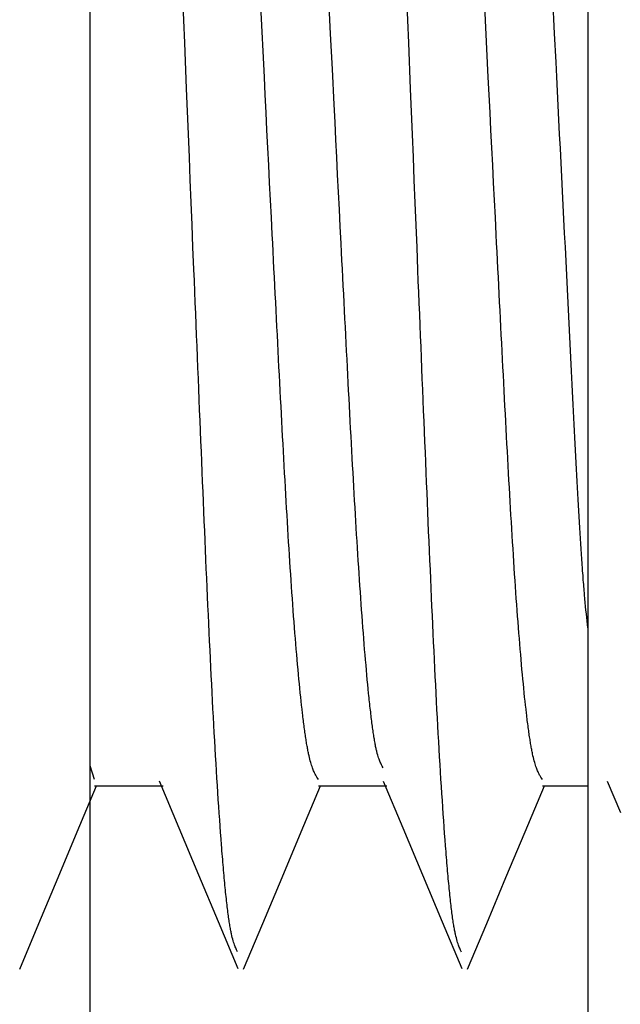
# Model space of a CAD drawing. Units: millimetres. Extents: x 0 to 841, y 0 to 594.
# Drawn here: x 343 to 344, y 513 to 515 of the extents above; entities that cross this region are included whole.
import ezdxf

# ---------------------------------------------------------------- set-up
doc = ezdxf.new("R2010")
doc.units = ezdxf.units.MM
doc.layers.add('SLD-0', color=179, linetype='Continuous')

msp = doc.modelspace()

# ---------------------------------------------------------------- linework, layer by layer
at = {"layer": 'SLD-0'}
for p, q in [((343.492, 511.3318), (343.492, 518.762)), ((344.292, 516.1908), (344.292, 511.8654)), ((344.2384, 515.0566), (344.2338, 515.1499)), ((343.6442, 515.0413), (343.6412, 515.1149)), ((343.8785, 515.0557), (343.8757, 515.1125)), ((344.0042, 515.0413), (344.0012, 515.1149)), ((343.772, 514.9864), (343.7663, 515.1006)), ((344.132, 514.9863), (344.1263, 515.1005)), ((343.6471, 514.9678), (343.6442, 515.0413)), ((343.8813, 514.9989), (343.8785, 515.0557)), ((344.0071, 514.9676), (344.0042, 515.0413)), ((344.2408, 515.0101), (344.2384, 515.0566)), ((344.2419, 514.9869), (344.2408, 515.0101)), ((343.8842, 514.9422), (343.8813, 514.9989)), ((343.7734, 514.9579), (343.772, 514.9864)), ((344.1334, 514.9578), (344.132, 514.9863)), ((344.2431, 514.9637), (344.2419, 514.9869)), ((343.65, 514.8943), (343.6471, 514.9678)), ((344.01, 514.894), (344.0071, 514.9676)), ((344.2443, 514.9406), (344.2431, 514.9637)), ((343.7748, 514.9294), (343.7734, 514.9579)), ((344.1348, 514.9294), (344.1334, 514.9578)), ((343.8856, 514.9138), (343.8842, 514.9422)), ((344.2454, 514.9175), (344.2443, 514.9406)), ((343.7762, 514.901), (343.7748, 514.9294)), ((344.1362, 514.901), (344.1348, 514.9294)), ((344.2466, 514.8945), (344.2454, 514.9175)), ((343.7776, 514.8728), (343.7762, 514.901)), ((343.887, 514.8856), (343.8856, 514.9138)), ((344.1376, 514.8727), (344.1362, 514.901)), ((343.6515, 514.8578), (343.65, 514.8943)), ((343.8884, 514.8574), (343.887, 514.8856)), ((344.0115, 514.8574), (344.01, 514.894)), ((344.2478, 514.8716), (344.2466, 514.8945)), ((343.7791, 514.8446), (343.7776, 514.8728)), ((344.1391, 514.8445), (344.1376, 514.8727)), ((344.2489, 514.8487), (344.2478, 514.8716)), ((343.653, 514.8213), (343.6515, 514.8578)), ((343.8898, 514.8294), (343.8884, 514.8574)), ((344.013, 514.8208), (344.0115, 514.8574)), ((343.7805, 514.8165), (343.7791, 514.8446)), ((344.1405, 514.8164), (344.1391, 514.8445)), ((344.2501, 514.8258), (344.2489, 514.8487)), ((343.6544, 514.7849), (343.653, 514.8213)), ((343.8912, 514.8014), (343.8898, 514.8294)), ((344.0144, 514.7844), (344.013, 514.8208)), ((344.2513, 514.8031), (344.2501, 514.8258)), ((343.7819, 514.7885), (343.7805, 514.8165)), ((344.1419, 514.7885), (344.1405, 514.8164)), ((343.7833, 514.7607), (343.7819, 514.7885)), ((343.8926, 514.7737), (343.8912, 514.8014)), ((344.1433, 514.7607), (344.1419, 514.7885)), ((344.2524, 514.7804), (344.2513, 514.8031)), ((343.6559, 514.7487), (343.6544, 514.7849)), ((343.894, 514.746), (343.8926, 514.7737)), ((344.0159, 514.7482), (344.0144, 514.7844)), ((344.2536, 514.7578), (344.2524, 514.7804)), ((343.7847, 514.7331), (343.7833, 514.7607)), ((344.1447, 514.7331), (344.1433, 514.7607)), ((344.2547, 514.7352), (344.2536, 514.7578)), ((343.6573, 514.7127), (343.6559, 514.7487)), ((343.8954, 514.7186), (343.894, 514.746)), ((344.0174, 514.7121), (344.0159, 514.7482)), ((343.7854, 514.7194), (343.7847, 514.7331)), ((344.1454, 514.7193), (344.1447, 514.7331)), ((344.2559, 514.7127), (344.2547, 514.7352)), ((343.6588, 514.6769), (343.6573, 514.7127)), ((343.7861, 514.7057), (343.7854, 514.7194)), ((343.8961, 514.7049), (343.8954, 514.7186)), ((344.0188, 514.6762), (344.0174, 514.7121)), ((344.1461, 514.7056), (344.1454, 514.7193)), ((344.257, 514.6903), (344.2559, 514.7127)), ((343.7868, 514.692), (343.7861, 514.7057)), ((343.8968, 514.6913), (343.8961, 514.7049)), ((344.1468, 514.692), (344.1461, 514.7056)), ((343.7874, 514.6784), (343.7868, 514.692)), ((343.7881, 514.6649), (343.7874, 514.6784)), ((343.8975, 514.6778), (343.8968, 514.6913)), ((343.8982, 514.6643), (343.8975, 514.6778)), ((344.1474, 514.6784), (344.1468, 514.692)), ((344.1481, 514.6649), (344.1474, 514.6784)), ((344.2581, 514.6679), (344.257, 514.6903)), ((343.6595, 514.6591), (343.6588, 514.6769)), ((343.7888, 514.6514), (343.7881, 514.6649)), ((343.8988, 514.6508), (343.8982, 514.6643)), ((344.0195, 514.6584), (344.0188, 514.6762)), ((344.1488, 514.6514), (344.1481, 514.6649)), ((344.2593, 514.6456), (344.2581, 514.6679)), ((343.6602, 514.6413), (343.6595, 514.6591)), ((343.7895, 514.638), (343.7888, 514.6514)), ((343.8995, 514.6375), (343.8988, 514.6508)), ((344.0202, 514.6406), (344.0195, 514.6584)), ((344.1495, 514.6379), (344.1488, 514.6514)), ((344.2604, 514.6234), (344.2593, 514.6456)), ((343.6609, 514.6237), (343.6602, 514.6413)), ((343.7902, 514.6246), (343.7895, 514.638)), ((343.9002, 514.6241), (343.8995, 514.6375)), ((344.021, 514.6229), (344.0202, 514.6406)), ((344.1502, 514.6246), (344.1495, 514.6379)), ((343.6616, 514.606), (343.6609, 514.6237)), ((343.7909, 514.6113), (343.7902, 514.6246)), ((343.9009, 514.6109), (343.9002, 514.6241)), ((344.0217, 514.6053), (344.021, 514.6229)), ((344.1509, 514.6113), (344.1502, 514.6246)), ((344.2615, 514.6013), (344.2604, 514.6234)), ((343.6624, 514.5885), (343.6616, 514.606)), ((343.7915, 514.5981), (343.7909, 514.6113)), ((343.7922, 514.5849), (343.7915, 514.5981)), ((343.9016, 514.5977), (343.9009, 514.6109)), ((344.0224, 514.5877), (344.0217, 514.6053)), ((344.1515, 514.5981), (344.1509, 514.6113)), ((344.1522, 514.5849), (344.1515, 514.5981)), ((344.2626, 514.5793), (344.2615, 514.6013)), ((343.6631, 514.571), (343.6624, 514.5885)), ((343.7929, 514.5718), (343.7922, 514.5849)), ((343.9022, 514.5846), (343.9016, 514.5977)), ((343.9029, 514.5716), (343.9022, 514.5846)), ((344.0231, 514.5702), (344.0224, 514.5877)), ((344.1529, 514.5718), (344.1522, 514.5849)), ((343.6638, 514.5536), (343.6631, 514.571)), ((343.7936, 514.5588), (343.7929, 514.5718)), ((343.9036, 514.5586), (343.9029, 514.5716)), ((344.0238, 514.5528), (344.0231, 514.5702)), ((344.1536, 514.5588), (344.1529, 514.5718)), ((344.2637, 514.5573), (344.2626, 514.5793)), ((343.6645, 514.5363), (343.6638, 514.5536)), ((343.7942, 514.5459), (343.7936, 514.5588)), ((343.9042, 514.5457), (343.9036, 514.5586)), ((344.0245, 514.5354), (344.0238, 514.5528)), ((344.1542, 514.5458), (344.1536, 514.5588)), ((344.2648, 514.5354), (344.2637, 514.5573)), ((343.6652, 514.5191), (343.6645, 514.5363)), ((343.7949, 514.533), (343.7942, 514.5459)), ((343.9049, 514.5329), (343.9042, 514.5457)), ((344.0252, 514.5181), (344.0245, 514.5354)), ((344.1549, 514.5329), (344.1542, 514.5458)), ((344.2659, 514.5136), (344.2648, 514.5354)), ((343.6659, 514.5019), (343.6652, 514.5191)), ((343.7955, 514.5202), (343.7949, 514.533)), ((343.7962, 514.5075), (343.7955, 514.5202)), ((343.9055, 514.5202), (343.9049, 514.5329)), ((343.9062, 514.5075), (343.9055, 514.5202)), ((344.1555, 514.5201), (344.1549, 514.5329)), ((344.1562, 514.5074), (344.1555, 514.5201)), ((343.7969, 514.4948), (343.7962, 514.5075)), ((343.9069, 514.4949), (343.9062, 514.5075)), ((344.0259, 514.501), (344.0252, 514.5181)), ((344.1569, 514.4948), (344.1562, 514.5074)), ((344.2669, 514.4919), (344.2659, 514.5136)), ((343.6666, 514.4848), (343.6659, 514.5019)), ((343.7975, 514.4823), (343.7969, 514.4948)), ((343.9075, 514.4825), (343.9069, 514.4949)), ((344.0266, 514.4839), (344.0259, 514.501)), ((344.1575, 514.4822), (344.1569, 514.4948)), ((344.268, 514.4704), (344.2669, 514.4919)), ((343.6673, 514.4679), (343.6666, 514.4848)), ((343.7982, 514.4698), (343.7975, 514.4823)), ((343.9082, 514.47), (343.9075, 514.4825)), ((344.0273, 514.4669), (344.0266, 514.4839)), ((344.1582, 514.4697), (344.1575, 514.4822)), ((343.668, 514.451), (343.6673, 514.4679)), ((343.7988, 514.4574), (343.7982, 514.4698)), ((343.7995, 514.4451), (343.7988, 514.4574)), ((343.9088, 514.4577), (343.9082, 514.47)), ((343.9094, 514.4455), (343.9088, 514.4577)), ((344.028, 514.45), (344.0273, 514.4669)), ((344.1588, 514.4574), (344.1582, 514.4697)), ((344.1595, 514.445), (344.1588, 514.4574)), ((344.2685, 514.4597), (344.268, 514.4704)), ((344.269, 514.449), (344.2685, 514.4597)), ((343.6687, 514.4342), (343.668, 514.451)), ((343.8001, 514.4329), (343.7995, 514.4451)), ((343.9101, 514.4333), (343.9094, 514.4455)), ((344.0287, 514.4332), (344.028, 514.45)), ((344.1601, 514.4328), (344.1595, 514.445)), ((344.2696, 514.4384), (344.269, 514.449)), ((343.6693, 514.4176), (343.6687, 514.4342)), ((343.8007, 514.4207), (343.8001, 514.4329)), ((343.9107, 514.4213), (343.9101, 514.4333)), ((344.0294, 514.4165), (344.0287, 514.4332)), ((344.1607, 514.4207), (344.1601, 514.4328)), ((344.2701, 514.4279), (344.2696, 514.4384)), ((344.2706, 514.4174), (344.2701, 514.4279)), ((343.67, 514.401), (343.6693, 514.4176)), ((343.8014, 514.4087), (343.8007, 514.4207)), ((343.802, 514.3967), (343.8014, 514.4087)), ((343.9114, 514.4093), (343.9107, 514.4213)), ((343.912, 514.3974), (343.9114, 514.4093)), ((344.0301, 514.3999), (344.0294, 514.4165)), ((344.1614, 514.4086), (344.1607, 514.4207)), ((344.162, 514.3967), (344.1614, 514.4086)), ((344.2711, 514.407), (344.2706, 514.4174)), ((343.6707, 514.3845), (343.67, 514.401)), ((343.8027, 514.3848), (343.802, 514.3967)), ((343.9126, 514.3856), (343.912, 514.3974)), ((344.0308, 514.3834), (344.0301, 514.3999)), ((344.1627, 514.3848), (344.162, 514.3967)), ((344.2717, 514.3966), (344.2711, 514.407)), ((344.2722, 514.3863), (344.2717, 514.3966)), ((343.6714, 514.3682), (343.6707, 514.3845)), ((343.8033, 514.373), (343.8027, 514.3848)), ((343.9133, 514.3739), (343.9126, 514.3856)), ((344.0314, 514.3671), (344.0308, 514.3834)), ((344.1633, 514.373), (344.1627, 514.3848)), ((344.2727, 514.3762), (344.2722, 514.3863)), ((343.6721, 514.3519), (343.6714, 514.3682)), ((343.804, 514.3613), (343.8033, 514.373)), ((343.8046, 514.3497), (343.804, 514.3613)), ((343.9139, 514.3623), (343.9133, 514.3739)), ((343.9146, 514.3507), (343.9139, 514.3623)), ((344.0321, 514.3508), (344.0314, 514.3671)), ((344.164, 514.3613), (344.1633, 514.373)), ((344.1646, 514.3497), (344.164, 514.3613)), ((344.2732, 514.3661), (344.2727, 514.3762)), ((344.2738, 514.356), (344.2732, 514.3661)), ((343.6727, 514.3358), (343.6721, 514.3519)), ((343.8052, 514.3382), (343.8046, 514.3497)), ((343.9152, 514.3393), (343.9146, 514.3507)), ((344.0328, 514.3347), (344.0321, 514.3508)), ((344.1652, 514.3382), (344.1646, 514.3497)), ((344.2743, 514.3461), (344.2738, 514.356)), ((344.2748, 514.3363), (344.2743, 514.3461)), ((343.6734, 514.3198), (343.6727, 514.3358)), ((343.8059, 514.3268), (343.8052, 514.3382)), ((343.9158, 514.3279), (343.9152, 514.3393)), ((344.0335, 514.3186), (344.0328, 514.3347)), ((344.1659, 514.3268), (344.1652, 514.3382)), ((344.2753, 514.3266), (344.2748, 514.3363)), ((343.6741, 514.3039), (343.6734, 514.3198)), ((343.8065, 514.3155), (343.8059, 514.3268)), ((343.8072, 514.3042), (343.8065, 514.3155)), ((343.9165, 514.3166), (343.9158, 514.3279)), ((343.9171, 514.3054), (343.9165, 514.3166)), ((344.0341, 514.3027), (344.0335, 514.3186)), ((344.1665, 514.3154), (344.1659, 514.3268)), ((344.1672, 514.3042), (344.1665, 514.3154)), ((344.2759, 514.317), (344.2753, 514.3266)), ((344.2764, 514.3075), (344.2759, 514.317)), ((343.6747, 514.2881), (343.6741, 514.3039)), ((343.8078, 514.2931), (343.8072, 514.3042)), ((343.9178, 514.2944), (343.9171, 514.3054)), ((344.0348, 514.2869), (344.0341, 514.3027)), ((344.1678, 514.2931), (344.1672, 514.3042)), ((344.2769, 514.2981), (344.2764, 514.3075)), ((344.2774, 514.2888), (344.2769, 514.2981)), ((343.6754, 514.2724), (343.6747, 514.2881)), ((343.8084, 514.2821), (343.8078, 514.2931)), ((343.8091, 514.2711), (343.8084, 514.2821)), ((343.9184, 514.2834), (343.9178, 514.2944)), ((343.919, 514.2724), (343.9184, 514.2834)), ((344.0355, 514.2712), (344.0348, 514.2869)), ((344.1684, 514.2821), (344.1678, 514.2931)), ((344.1691, 514.2711), (344.1684, 514.2821)), ((344.278, 514.2797), (344.2774, 514.2888)), ((343.6761, 514.2569), (343.6754, 514.2724)), ((343.8097, 514.2603), (343.8091, 514.2711)), ((343.9197, 514.2616), (343.919, 514.2724)), ((344.0361, 514.2556), (344.0355, 514.2712)), ((344.1697, 514.2603), (344.1691, 514.2711)), ((344.2785, 514.2707), (344.278, 514.2797)), ((344.279, 514.2618), (344.2785, 514.2707)), ((343.6767, 514.2414), (343.6761, 514.2569)), ((343.8104, 514.2496), (343.8097, 514.2603)), ((343.9203, 514.2509), (343.9197, 514.2616)), ((343.921, 514.2403), (343.9203, 514.2509)), ((344.0368, 514.2401), (344.0361, 514.2556)), ((344.1704, 514.2495), (344.1697, 514.2603)), ((344.2796, 514.2531), (344.279, 514.2618)), ((344.2801, 514.2445), (344.2796, 514.2531)), ((343.6774, 514.2261), (343.6767, 514.2414)), ((343.811, 514.2389), (343.8104, 514.2496)), ((343.8117, 514.2284), (343.811, 514.2389)), ((343.9216, 514.2297), (343.921, 514.2403)), ((344.0374, 514.2248), (344.0368, 514.2401)), ((344.171, 514.2389), (344.1704, 514.2495)), ((344.1717, 514.2284), (344.171, 514.2389)), ((344.2806, 514.236), (344.2801, 514.2445)), ((344.2812, 514.2277), (344.2806, 514.236)), ((343.6781, 514.2109), (343.6774, 514.2261)), ((343.8123, 514.218), (343.8117, 514.2284)), ((343.9223, 514.2193), (343.9216, 514.2297)), ((343.9229, 514.2089), (343.9223, 514.2193)), ((344.0381, 514.2096), (344.0374, 514.2248)), ((344.1723, 514.218), (344.1717, 514.2284)), ((344.2817, 514.2196), (344.2812, 514.2277)), ((344.2823, 514.2116), (344.2817, 514.2196)), ((343.6787, 514.1958), (343.6781, 514.2109)), ((343.813, 514.2077), (343.8123, 514.218)), ((343.8137, 514.1974), (343.813, 514.2077)), ((343.9236, 514.1987), (343.9229, 514.2089)), ((344.0388, 514.1944), (344.0381, 514.2096)), ((344.173, 514.2076), (344.1723, 514.218)), ((344.1737, 514.1974), (344.173, 514.2076)), ((344.2828, 514.2038), (344.2823, 514.2116)), ((344.2833, 514.1961), (344.2828, 514.2038)), ((343.6794, 514.1808), (343.6787, 514.1958)), ((343.8143, 514.1873), (343.8137, 514.1974)), ((343.815, 514.1773), (343.8143, 514.1873)), ((343.9243, 514.1885), (343.9236, 514.1987)), ((343.9249, 514.1785), (343.9243, 514.1885)), ((344.0394, 514.1795), (344.0388, 514.1944)), ((344.1743, 514.1873), (344.1737, 514.1974)), ((344.175, 514.1773), (344.1743, 514.1873)), ((344.2836, 514.1924), (344.2833, 514.1961)), ((344.2839, 514.1887), (344.2836, 514.1924)), ((344.2842, 514.185), (344.2839, 514.1887)), ((343.68, 514.1659), (343.6794, 514.1808)), ((343.8157, 514.1674), (343.815, 514.1773)), ((343.9256, 514.1685), (343.9249, 514.1785)), ((344.0401, 514.1646), (344.0394, 514.1795)), ((344.1757, 514.1674), (344.175, 514.1773)), ((344.2845, 514.1814), (344.2842, 514.185)), ((344.2847, 514.1778), (344.2845, 514.1814)), ((344.285, 514.1743), (344.2847, 514.1778)), ((344.2853, 514.1708), (344.285, 514.1743)), ((344.2856, 514.1673), (344.2853, 514.1708)), ((343.6807, 514.1512), (343.68, 514.1659)), ((343.8164, 514.1577), (343.8157, 514.1674)), ((343.817, 514.148), (343.8164, 514.1577)), ((343.9263, 514.1586), (343.9256, 514.1685)), ((343.927, 514.1489), (343.9263, 514.1586)), ((344.0408, 514.1498), (344.0401, 514.1646)), ((344.1764, 514.1576), (344.1757, 514.1674)), ((344.177, 514.148), (344.1764, 514.1576)), ((344.2859, 514.1639), (344.2856, 514.1673)), ((344.2861, 514.1606), (344.2859, 514.1639)), ((344.2864, 514.1573), (344.2861, 514.1606)), ((344.2867, 514.1541), (344.2864, 514.1573)), ((343.6814, 514.1366), (343.6807, 514.1512)), ((343.8177, 514.1384), (343.817, 514.148)), ((343.9276, 514.1392), (343.927, 514.1489)), ((343.9283, 514.1297), (343.9276, 514.1392)), ((344.0414, 514.1352), (344.0408, 514.1498)), ((344.1777, 514.1384), (344.177, 514.148)), ((344.2873, 514.1477), (344.2867, 514.1541)), ((344.2879, 514.1415), (344.2873, 514.1477)), ((344.2884, 514.1354), (344.2879, 514.1415)), ((343.682, 514.1221), (343.6814, 514.1366)), ((343.8184, 514.129), (343.8177, 514.1384)), ((343.8191, 514.1197), (343.8184, 514.129)), ((343.929, 514.1202), (343.9283, 514.1297)), ((344.0421, 514.1207), (344.0414, 514.1352)), ((344.1784, 514.129), (344.1777, 514.1384)), ((344.1791, 514.1196), (344.1784, 514.129)), ((344.289, 514.1295), (344.2884, 514.1354)), ((344.2896, 514.1236), (344.289, 514.1295)), ((344.2902, 514.1178), (344.2896, 514.1236)), ((343.6827, 514.1077), (343.682, 514.1221)), ((343.6833, 514.0935), (343.6827, 514.1077)), ((343.8198, 514.1105), (343.8191, 514.1197)), ((343.8205, 514.1014), (343.8198, 514.1105)), ((343.9297, 514.1109), (343.929, 514.1202)), ((343.9304, 514.1017), (343.9297, 514.1109)), ((344.0427, 514.1063), (344.0421, 514.1207)), ((344.1798, 514.1104), (344.1791, 514.1196)), ((344.1805, 514.1014), (344.1798, 514.1104)), ((344.2908, 514.1121), (344.2902, 514.1178)), ((344.292, 514.1008), (344.2908, 514.1121)), ((343.684, 514.0793), (343.6833, 514.0935)), ((343.8212, 514.0925), (343.8205, 514.1014)), ((343.8219, 514.0836), (343.8212, 514.0925)), ((343.9311, 514.0926), (343.9304, 514.1017)), ((343.9318, 514.0837), (343.9311, 514.0926)), ((344.0434, 514.092), (344.0427, 514.1063)), ((344.0441, 514.0779), (344.0434, 514.092)), ((344.1812, 514.0924), (344.1805, 514.1014)), ((344.1819, 514.0836), (344.1812, 514.0924)), ((343.6847, 514.0653), (343.684, 514.0793)), ((343.8226, 514.075), (343.8219, 514.0836)), ((343.9325, 514.0749), (343.9318, 514.0837)), ((344.0447, 514.0639), (344.0441, 514.0779)), ((344.1826, 514.075), (344.1819, 514.0836)), ((343.6853, 514.0515), (343.6847, 514.0653)), ((343.8233, 514.0665), (343.8226, 514.075)), ((343.824, 514.0581), (343.8233, 514.0665)), ((343.9332, 514.0662), (343.9325, 514.0749)), ((343.9339, 514.0577), (343.9332, 514.0662)), ((344.0454, 514.05), (344.0447, 514.0639)), ((344.1833, 514.0664), (344.1826, 514.075)), ((344.184, 514.0581), (344.1833, 514.0664)), ((343.686, 514.0377), (343.6853, 514.0515)), ((343.8247, 514.0498), (343.824, 514.0581)), ((343.8254, 514.0418), (343.8247, 514.0498)), ((343.9346, 514.0493), (343.9339, 514.0577)), ((343.9354, 514.0411), (343.9346, 514.0493)), ((344.0461, 514.0362), (344.0454, 514.05)), ((344.1847, 514.0498), (344.184, 514.0581)), ((344.1854, 514.0418), (344.1847, 514.0498)), ((343.6867, 514.0241), (343.686, 514.0377)), ((343.8261, 514.0338), (343.8254, 514.0418)), ((343.8269, 514.0261), (343.8261, 514.0338)), ((343.9361, 514.0331), (343.9354, 514.0411)), ((343.9368, 514.0252), (343.9361, 514.0331)), ((344.0468, 514.0226), (344.0461, 514.0362)), ((344.1861, 514.0338), (344.1854, 514.0418)), ((344.1869, 514.0261), (344.1861, 514.0338)), ((343.6874, 514.0106), (343.6867, 514.0241)), ((343.8276, 514.0185), (343.8269, 514.0261)), ((343.8283, 514.011), (343.8276, 514.0185)), ((343.9375, 514.0175), (343.9368, 514.0252)), ((343.9382, 514.01), (343.9375, 514.0175)), ((344.0474, 514.0091), (344.0468, 514.0226)), ((344.1876, 514.0185), (344.1869, 514.0261)), ((344.1883, 514.011), (344.1876, 514.0185)), ((343.6881, 513.9972), (343.6874, 514.0106)), ((343.6887, 513.984), (343.6881, 513.9972)), ((343.829, 514.0037), (343.8283, 514.011)), ((343.8297, 513.9966), (343.829, 514.0037)), ((343.8304, 513.9897), (343.8297, 513.9966)), ((343.9389, 514.0027), (343.9382, 514.01)), ((343.9396, 513.9955), (343.9389, 514.0027)), ((344.0481, 513.9957), (344.0474, 514.0091)), ((344.189, 514.0037), (344.1883, 514.011)), ((344.1897, 513.9966), (344.189, 514.0037)), ((344.1904, 513.9897), (344.1897, 513.9966)), ((343.6894, 513.9709), (343.6887, 513.984)), ((343.8312, 513.983), (343.8304, 513.9897)), ((343.8319, 513.9764), (343.8312, 513.983)), ((343.94, 513.992), (343.9396, 513.9955)), ((343.9404, 513.9885), (343.94, 513.992)), ((343.9407, 513.9851), (343.9404, 513.9885)), ((343.9411, 513.9818), (343.9407, 513.9851)), ((343.9414, 513.9785), (343.9411, 513.9818)), ((344.0488, 513.9825), (344.0481, 513.9957)), ((344.0495, 513.9694), (344.0488, 513.9825)), ((344.1912, 513.9829), (344.1904, 513.9897)), ((344.1919, 513.9764), (344.1912, 513.9829)), ((343.6901, 513.9579), (343.6894, 513.9709)), ((343.8326, 513.97), (343.8319, 513.9764)), ((343.8333, 513.9638), (343.8326, 513.97)), ((343.9418, 513.9752), (343.9414, 513.9785)), ((343.9421, 513.972), (343.9418, 513.9752)), ((343.9425, 513.9688), (343.9421, 513.972)), ((343.9429, 513.9657), (343.9425, 513.9688)), ((343.9432, 513.9627), (343.9429, 513.9657)), ((344.0502, 513.9564), (344.0495, 513.9694)), ((344.1926, 513.97), (344.1919, 513.9764)), ((344.1933, 513.9638), (344.1926, 513.97)), ((343.6908, 513.9451), (343.6901, 513.9579)), ((343.8337, 513.9608), (343.8333, 513.9638)), ((343.834, 513.9578), (343.8337, 513.9608)), ((343.8344, 513.9549), (343.834, 513.9578)), ((343.8347, 513.952), (343.8344, 513.9549)), ((343.8351, 513.9492), (343.8347, 513.952)), ((343.8355, 513.9464), (343.8351, 513.9492)), ((343.9436, 513.9597), (343.9432, 513.9627)), ((343.9439, 513.9568), (343.9436, 513.9597)), ((343.9443, 513.9539), (343.9439, 513.9568)), ((343.9446, 513.9511), (343.9443, 513.9539)), ((343.945, 513.9483), (343.9446, 513.9511)), ((344.0509, 513.9436), (344.0502, 513.9564)), ((344.1937, 513.9608), (344.1933, 513.9638)), ((344.194, 513.9578), (344.1937, 513.9608)), ((344.1944, 513.9549), (344.194, 513.9578)), ((344.1947, 513.952), (344.1944, 513.9549)), ((344.1951, 513.9491), (344.1947, 513.952)), ((344.1955, 513.9464), (344.1951, 513.9491)), ((343.6915, 513.9324), (343.6908, 513.9451)), ((343.8358, 513.9436), (343.8355, 513.9464)), ((343.8362, 513.941), (343.8358, 513.9436)), ((343.8365, 513.9383), (343.8362, 513.941)), ((343.8369, 513.9357), (343.8365, 513.9383)), ((343.8372, 513.9332), (343.8369, 513.9357)), ((343.8376, 513.9307), (343.8372, 513.9332)), ((343.9453, 513.9456), (343.945, 513.9483)), ((343.9457, 513.9429), (343.9453, 513.9456)), ((343.946, 513.9403), (343.9457, 513.9429)), ((343.9464, 513.9378), (343.946, 513.9403)), ((343.9467, 513.9353), (343.9464, 513.9378)), ((343.9471, 513.9329), (343.9467, 513.9353)), ((344.0516, 513.9309), (344.0509, 513.9436)), ((344.1958, 513.9436), (344.1955, 513.9464)), ((344.1962, 513.9409), (344.1958, 513.9436)), ((344.1965, 513.9383), (344.1962, 513.9409)), ((344.1969, 513.9357), (344.1965, 513.9383)), ((344.1972, 513.9332), (344.1969, 513.9357)), ((344.1976, 513.9307), (344.1972, 513.9332)), ((343.6922, 513.9198), (343.6915, 513.9324)), ((343.6929, 513.9074), (343.6922, 513.9198)), ((343.8379, 513.9283), (343.8376, 513.9307)), ((343.8383, 513.926), (343.8379, 513.9283)), ((343.8386, 513.9236), (343.8383, 513.926)), ((343.839, 513.9214), (343.8386, 513.9236)), ((343.8393, 513.9192), (343.839, 513.9214)), ((343.8397, 513.917), (343.8393, 513.9192)), ((343.9474, 513.9305), (343.9471, 513.9329)), ((343.9478, 513.9282), (343.9474, 513.9305)), ((343.9481, 513.926), (343.9478, 513.9282)), ((343.9485, 513.9238), (343.9481, 513.926)), ((343.9488, 513.9217), (343.9485, 513.9238)), ((343.9492, 513.9197), (343.9488, 513.9217)), ((343.9495, 513.9177), (343.9492, 513.9197)), ((343.9499, 513.9158), (343.9495, 513.9177)), ((344.0523, 513.9183), (344.0516, 513.9309)), ((344.053, 513.9059), (344.0523, 513.9183)), ((344.1979, 513.9283), (344.1976, 513.9307)), ((344.1983, 513.9259), (344.1979, 513.9283)), ((344.1986, 513.9236), (344.1983, 513.9259)), ((344.199, 513.9214), (344.1986, 513.9236)), ((344.1993, 513.9192), (344.199, 513.9214)), ((344.1997, 513.917), (344.1993, 513.9192)), ((343.6936, 513.8951), (343.6929, 513.9074)), ((343.84, 513.9149), (343.8397, 513.917)), ((343.8404, 513.9129), (343.84, 513.9149)), ((343.8407, 513.9109), (343.8404, 513.9129)), ((343.8411, 513.909), (343.8407, 513.9109)), ((343.8414, 513.9071), (343.8411, 513.909)), ((343.8418, 513.9052), (343.8414, 513.9071)), ((343.8421, 513.9035), (343.8418, 513.9052)), ((343.8425, 513.9017), (343.8421, 513.9035)), ((343.8428, 513.9001), (343.8425, 513.9017)), ((343.9502, 513.9139), (343.9499, 513.9158)), ((343.9506, 513.9121), (343.9502, 513.9139)), ((343.9509, 513.9104), (343.9506, 513.9121)), ((343.9513, 513.9088), (343.9509, 513.9104)), ((343.9516, 513.9072), (343.9513, 513.9088)), ((343.9519, 513.9056), (343.9516, 513.9072)), ((343.9523, 513.9041), (343.9519, 513.9056)), ((343.9526, 513.9027), (343.9523, 513.9041)), ((343.953, 513.9013), (343.9526, 513.9027)), ((344.0537, 513.8936), (344.053, 513.9059)), ((344.2, 513.9149), (344.1997, 513.917)), ((344.2004, 513.9129), (344.2, 513.9149)), ((344.2007, 513.9109), (344.2004, 513.9129)), ((344.2011, 513.909), (344.2007, 513.9109)), ((344.2014, 513.9071), (344.2011, 513.909)), ((344.2018, 513.9052), (344.2014, 513.9071)), ((344.2021, 513.9035), (344.2018, 513.9052)), ((344.2025, 513.9017), (344.2021, 513.9035)), ((344.2028, 513.9001), (344.2025, 513.9017)), ((343.6944, 513.883), (343.6936, 513.8951)), ((343.8431, 513.8984), (343.8428, 513.9001)), ((343.8438, 513.8953), (343.8431, 513.8984)), ((343.8445, 513.8923), (343.8438, 513.8953)), ((343.8452, 513.8896), (343.8445, 513.8923)), ((343.8459, 513.887), (343.8452, 513.8896)), ((343.8465, 513.8845), (343.8459, 513.887)), ((343.9533, 513.9), (343.953, 513.9013)), ((343.9536, 513.8987), (343.9533, 513.9)), ((343.9543, 513.8963), (343.9536, 513.8987)), ((343.955, 513.894), (343.9543, 513.8963)), ((343.9556, 513.892), (343.955, 513.894)), ((343.9563, 513.89), (343.9556, 513.892)), ((343.957, 513.8882), (343.9563, 513.89)), ((343.9576, 513.8866), (343.957, 513.8882)), ((343.9583, 513.885), (343.9576, 513.8866)), ((344.0544, 513.8815), (344.0537, 513.8936)), ((344.2031, 513.8984), (344.2028, 513.9001)), ((344.2038, 513.8953), (344.2031, 513.8984)), ((344.2045, 513.8923), (344.2038, 513.8953)), ((344.2052, 513.8896), (344.2045, 513.8923)), ((344.2059, 513.887), (344.2052, 513.8896)), ((344.2065, 513.8845), (344.2059, 513.887)), ((343.4991, 513.857), (343.492, 513.8789)), ((343.6951, 513.871), (343.6944, 513.883)), ((343.6958, 513.8592), (343.6951, 513.871)), ((343.8472, 513.8822), (343.8465, 513.8845)), ((343.8479, 513.88), (343.8472, 513.8822)), ((343.8486, 513.878), (343.8479, 513.88)), ((343.8492, 513.8761), (343.8486, 513.878)), ((343.8499, 513.8743), (343.8492, 513.8761)), ((343.8506, 513.8726), (343.8499, 513.8743)), ((343.8512, 513.871), (343.8506, 513.8726)), ((343.8519, 513.8695), (343.8512, 513.871)), ((343.959, 513.8835), (343.9583, 513.885)), ((343.9596, 513.8821), (343.959, 513.8835)), ((343.9603, 513.8808), (343.9596, 513.8821)), ((343.9616, 513.8783), (343.9603, 513.8808)), ((343.9629, 513.8759), (343.9616, 513.8783)), ((344.0552, 513.8695), (344.0544, 513.8815)), ((344.2072, 513.8822), (344.2065, 513.8845)), ((344.2079, 513.88), (344.2072, 513.8822)), ((344.2086, 513.878), (344.2079, 513.88)), ((344.2092, 513.8761), (344.2086, 513.878)), ((344.2099, 513.8743), (344.2092, 513.8761)), ((344.2106, 513.8726), (344.2099, 513.8743)), ((344.2112, 513.871), (344.2106, 513.8726)), ((344.2119, 513.8695), (344.2112, 513.871)), ((343.603, 513.8548), (343.6346, 513.7795)), ((343.6965, 513.8476), (343.6958, 513.8592)), ((343.8526, 513.8681), (343.8519, 513.8695)), ((343.8532, 513.8667), (343.8526, 513.8681)), ((343.8539, 513.8655), (343.8532, 513.8667)), ((343.8545, 513.8643), (343.8539, 513.8655)), ((343.8552, 513.8631), (343.8545, 513.8643)), ((343.8565, 513.861), (343.8552, 513.8631)), ((343.8578, 513.859), (343.8565, 513.861)), ((343.8591, 513.857), (343.8578, 513.859)), ((343.9631, 513.8545), (343.9947, 513.7792)), ((344.0559, 513.8577), (344.0552, 513.8695)), ((344.0566, 513.8461), (344.0559, 513.8577)), ((344.2126, 513.8681), (344.2119, 513.8695)), ((344.2132, 513.8667), (344.2126, 513.8681)), ((344.2139, 513.8655), (344.2132, 513.8667)), ((344.2145, 513.8643), (344.2139, 513.8655)), ((344.2152, 513.8631), (344.2145, 513.8643)), ((344.2165, 513.861), (344.2152, 513.8631)), ((344.2178, 513.859), (344.2165, 513.861)), ((344.2191, 513.857), (344.2178, 513.859)), ((344.3231, 513.8545), (344.3442, 513.8043)), ((343.4712, 513.7732), (343.5021, 513.8469)), ((343.4991, 513.8469), (343.6091, 513.8469)), ((343.6973, 513.8362), (343.6965, 513.8476)), ((343.8312, 513.7732), (343.8621, 513.8469)), ((343.8591, 513.8469), (343.9691, 513.8469)), ((344.0573, 513.8347), (344.0566, 513.8461)), ((344.1912, 513.7732), (344.2221, 513.8469)), ((344.2191, 513.8469), (344.292, 513.8469)), ((343.698, 513.8249), (343.6973, 513.8362)), ((343.6987, 513.8139), (343.698, 513.8249)), ((344.0581, 513.8235), (344.0573, 513.8347)), ((344.0588, 513.8124), (344.0581, 513.8235)), ((343.6994, 513.803), (343.6987, 513.8139)), ((344.0596, 513.8016), (344.0588, 513.8124)), ((343.7002, 513.7924), (343.6994, 513.803)), ((343.7009, 513.7819), (343.7002, 513.7924)), ((344.0603, 513.791), (344.0596, 513.8016)), ((344.061, 513.7805), (344.0603, 513.791)), ((343.6346, 513.7795), (343.6661, 513.7041)), ((343.7017, 513.7717), (343.7009, 513.7819)), ((343.9947, 513.7792), (344.0263, 513.7038)), ((344.0618, 513.7704), (344.061, 513.7805)), ((343.4404, 513.6996), (343.4712, 513.7732)), ((343.7024, 513.7617), (343.7017, 513.7717)), ((343.7031, 513.752), (343.7024, 513.7617)), ((343.8004, 513.6996), (343.8312, 513.7732)), ((344.0625, 513.7604), (344.0618, 513.7704)), ((344.0632, 513.7507), (344.0625, 513.7604)), ((344.1604, 513.6996), (344.1912, 513.7732)), ((343.7035, 513.7472), (343.7031, 513.752)), ((343.7039, 513.7425), (343.7035, 513.7472)), ((344.0636, 513.7459), (344.0632, 513.7507)), ((344.064, 513.7412), (344.0636, 513.7459)), ((343.7043, 513.7378), (343.7039, 513.7425)), ((343.7046, 513.7332), (343.7043, 513.7378)), ((343.705, 513.7287), (343.7046, 513.7332)), ((343.7054, 513.7242), (343.705, 513.7287)), ((344.0644, 513.7365), (344.064, 513.7412)), ((344.0647, 513.7319), (344.0644, 513.7365)), ((344.0651, 513.7274), (344.0647, 513.7319)), ((343.7057, 513.7198), (343.7054, 513.7242)), ((343.7061, 513.7155), (343.7057, 513.7198)), ((343.7065, 513.7112), (343.7061, 513.7155)), ((344.0655, 513.723), (344.0651, 513.7274)), ((344.0658, 513.7186), (344.0655, 513.723)), ((344.0662, 513.7142), (344.0658, 513.7186)), ((344.0666, 513.71), (344.0662, 513.7142)), ((343.4095, 513.6259), (343.4404, 513.6996)), ((343.6661, 513.7041), (343.6977, 513.6288)), ((343.7068, 513.707), (343.7065, 513.7112)), ((343.7072, 513.7029), (343.7068, 513.707)), ((343.7076, 513.6988), (343.7072, 513.7029)), ((343.7079, 513.6948), (343.7076, 513.6988)), ((343.7696, 513.6259), (343.8004, 513.6996)), ((344.0263, 513.7038), (344.0578, 513.6285)), ((344.067, 513.7058), (344.0666, 513.71)), ((344.0673, 513.7017), (344.067, 513.7058)), ((344.0677, 513.6976), (344.0673, 513.7017)), ((344.0681, 513.6936), (344.0677, 513.6976)), ((344.1296, 513.6259), (344.1604, 513.6996)), ((343.7083, 513.6909), (343.7079, 513.6948)), ((343.7087, 513.687), (343.7083, 513.6909)), ((343.7091, 513.6832), (343.7087, 513.687)), ((343.7094, 513.6795), (343.7091, 513.6832)), ((344.0684, 513.6897), (344.0681, 513.6936)), ((344.0688, 513.6859), (344.0684, 513.6897)), ((344.0692, 513.6821), (344.0688, 513.6859)), ((344.0695, 513.6784), (344.0692, 513.6821)), ((343.7098, 513.6759), (343.7094, 513.6795)), ((343.7102, 513.6723), (343.7098, 513.6759)), ((343.7105, 513.6688), (343.7102, 513.6723)), ((343.7109, 513.6654), (343.7105, 513.6688)), ((343.7113, 513.6621), (343.7109, 513.6654)), ((344.0699, 513.6748), (344.0695, 513.6784)), ((344.0703, 513.6712), (344.0699, 513.6748)), ((344.0706, 513.6677), (344.0703, 513.6712)), ((344.071, 513.6643), (344.0706, 513.6677)), ((344.0714, 513.661), (344.071, 513.6643)), ((343.7116, 513.6588), (343.7113, 513.6621)), ((343.712, 513.6556), (343.7116, 513.6588)), ((343.7123, 513.6525), (343.712, 513.6556)), ((343.7127, 513.6495), (343.7123, 513.6525)), ((343.7131, 513.6466), (343.7127, 513.6495)), ((344.0717, 513.6578), (344.0714, 513.661)), ((344.0721, 513.6546), (344.0717, 513.6578)), ((344.0725, 513.6515), (344.0721, 513.6546)), ((344.0728, 513.6485), (344.0725, 513.6515)), ((344.0732, 513.6456), (344.0728, 513.6485)), ((343.7134, 513.6437), (343.7131, 513.6466)), ((343.7138, 513.6409), (343.7134, 513.6437)), ((343.7142, 513.6382), (343.7138, 513.6409)), ((343.7145, 513.6356), (343.7142, 513.6382)), ((343.7149, 513.6331), (343.7145, 513.6356)), ((343.7152, 513.6307), (343.7149, 513.6331)), ((344.0736, 513.6428), (344.0732, 513.6456)), ((344.0739, 513.64), (344.0736, 513.6428)), ((344.0743, 513.6373), (344.0739, 513.64)), ((344.0746, 513.6348), (344.0743, 513.6373)), ((344.075, 513.6323), (344.0746, 513.6348)), ((343.3787, 513.5522), (343.4095, 513.6259)), ((343.6977, 513.6288), (343.7292, 513.5535)), ((343.7156, 513.6283), (343.7152, 513.6307)), ((343.7159, 513.6261), (343.7156, 513.6283)), ((343.7163, 513.6239), (343.7159, 513.6261)), ((343.7166, 513.6218), (343.7163, 513.6239)), ((343.717, 513.6197), (343.7166, 513.6218)), ((343.7174, 513.6178), (343.717, 513.6197)), ((343.7177, 513.6159), (343.7174, 513.6178)), ((343.7387, 513.5522), (343.7696, 513.6259)), ((344.0578, 513.6285), (344.0893, 513.5531)), ((344.0754, 513.6298), (344.075, 513.6323)), ((344.0757, 513.6275), (344.0754, 513.6298)), ((344.0761, 513.6253), (344.0757, 513.6275)), ((344.0764, 513.6231), (344.0761, 513.6253)), ((344.0768, 513.621), (344.0764, 513.6231)), ((344.0771, 513.619), (344.0768, 513.621)), ((344.0775, 513.617), (344.0771, 513.619)), ((344.0778, 513.6151), (344.0775, 513.617)), ((344.0987, 513.5522), (344.1296, 513.6259)), ((343.7181, 513.614), (343.7177, 513.6159)), ((343.7184, 513.6123), (343.7181, 513.614)), ((343.7188, 513.6106), (343.7184, 513.6123)), ((343.7191, 513.609), (343.7188, 513.6106)), ((343.7198, 513.6059), (343.7191, 513.609)), ((343.7205, 513.6031), (343.7198, 513.6059)), ((343.7212, 513.6004), (343.7205, 513.6031)), ((344.0782, 513.6133), (344.0778, 513.6151)), ((344.0785, 513.6116), (344.0782, 513.6133)), ((344.0789, 513.6099), (344.0785, 513.6116)), ((344.0792, 513.6083), (344.0789, 513.6099)), ((344.0799, 513.6052), (344.0792, 513.6083)), ((344.0806, 513.6024), (344.0799, 513.6052)), ((344.0813, 513.5998), (344.0806, 513.6024)), ((343.7219, 513.598), (343.7212, 513.6004)), ((343.7226, 513.5957), (343.7219, 513.598)), ((343.7233, 513.5936), (343.7226, 513.5957)), ((343.7239, 513.5916), (343.7233, 513.5936)), ((343.7246, 513.5897), (343.7239, 513.5916)), ((343.7253, 513.588), (343.7246, 513.5897)), ((343.726, 513.5863), (343.7253, 513.588)), ((343.7273, 513.5832), (343.726, 513.5863)), ((344.082, 513.5974), (344.0813, 513.5998)), ((344.0827, 513.5951), (344.082, 513.5974)), ((344.0834, 513.593), (344.0827, 513.5951)), ((344.0841, 513.591), (344.0834, 513.593)), ((344.0848, 513.5892), (344.0841, 513.591)), ((344.0854, 513.5874), (344.0848, 513.5892)), ((344.0861, 513.5858), (344.0854, 513.5874)), ((344.0875, 513.5826), (344.0861, 513.5858)), ((343.7287, 513.5802), (343.7273, 513.5832)), ((344.0889, 513.5796), (344.0875, 513.5826))]:
    msp.add_line(p, q, dxfattribs=at)

doc.saveas('drawing.dxf')
